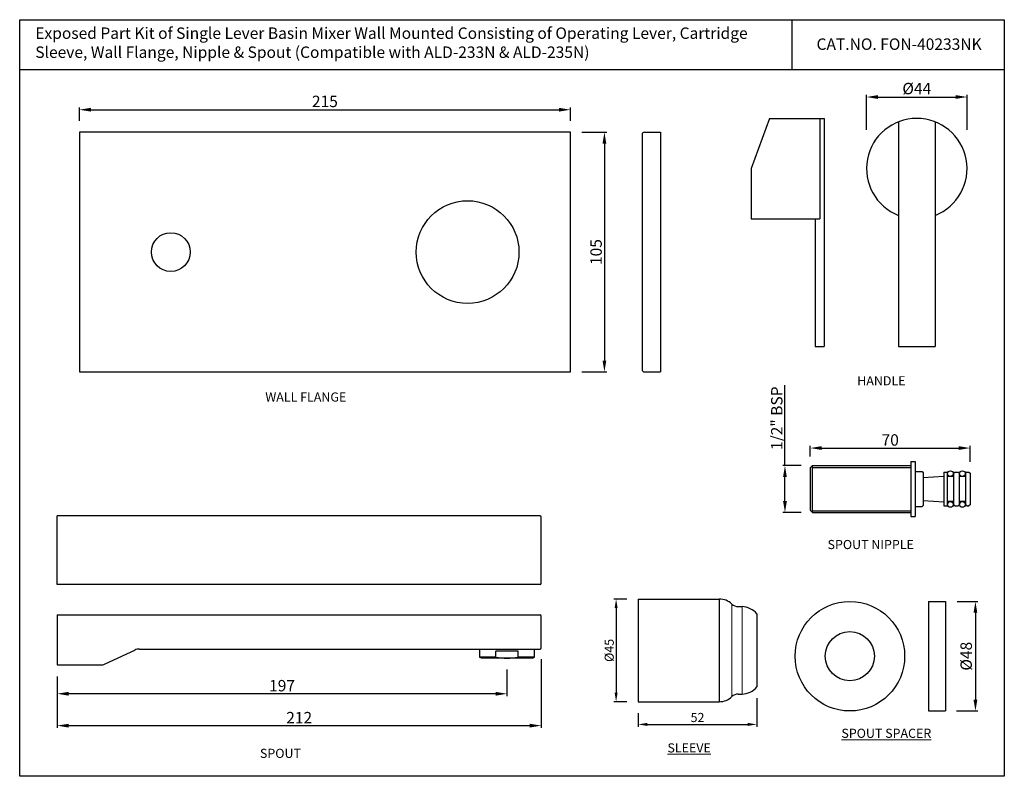
# Model space of a CAD drawing. Units: inches. Extents: x 329 to 760, y -313 to 18.
import ezdxf

# ---------------------------------------------------------------- set-up
doc = ezdxf.new("R2010")
doc.units = ezdxf.units.IN
doc.header["$MEASUREMENT"] = 0
doc.styles.get("Standard").update_dxf_attribs({"font": 'arial.ttf'})
doc.styles.add('STYLE1', font='times.ttf', dxfattribs={"height": 3})
doc.dimstyles.new('STANDARD$0', dxfattribs={"dimtxt": 5, "dimasz": 1, "dimexe": 1, "dimexo": 1, "dimgap": 0.09, "dimtad": 2, "dimtih": 1, "dimtoh": 1, "dimdec": 1, "dimzin": 0, "dimdsep": 46, "dimtxsty": 'STYLE1', "dimcen": 0.09, "dimadec": 0, "dimazin": 0, "dimtfac": 1, "dimtdec": 1, "dimtofl": 0, "dimtmove": 1, "dimatfit": 3, "dimfxl": 0, "dimtolj": 1, "dimtzin": 0, "dimarcsym": 0})
doc.dimstyles.new('Vikas', dxfattribs={"dimtxt": 3, "dimasz": 3, "dimexe": 1, "dimexo": 3, "dimgap": 1, "dimtad": 3, "dimdec": 1, "dimzin": 0, "dimdsep": 46, "dimtxsty": 'Standard', "dimcen": 0.09, "dimadec": 1, "dimazin": 0, "dimtfac": 1, "dimtdec": 1, "dimtofl": 0, "dimtmove": 0, "dimatfit": 3, "dimfxl": 0, "dimtolj": 1, "dimtzin": 0, "dimarcsym": 0})

# ---------------------------------------------------------------- blocks, each defined once
blk = doc.blocks.new('*D10')
at = {"color": 0, "lineweight": -2, "transparency": 16777216}
for p, q in [((354.83, -26.12), (354.83, -20.26)), ((359.83, -21.26), (564.83, -21.26)), ((569.83, -26.12), (569.83, -20.26))]:
    blk.add_line(p, q, dxfattribs=at)
at = {"color": 0, "transparency": 16777216}
for points in [[(359.83, -20.43), (359.83, -22.09), (354.83, -21.26)], [(564.83, -20.43), (564.83, -22.09), (569.83, -21.26)]]:
    blk.add_solid(points, dxfattribs=at)
at = {"layer": 'Defpoints', "color": 0, "transparency": 16777216}
for p in [(569.83, -21.26), (354.83, -31.12), (569.83, -31.12)]:
    blk.add_point(p, dxfattribs=at)
at = {"color": 0, "transparency": 16777216, "insert": (462.33, -17.61), "char_height": 5, "attachment_point": 5}
blk.add_mtext('\\A1;215', dxfattribs=at)
blk = doc.blocks.new('*D11')
at = {"color": 0, "lineweight": -2, "transparency": 16777216}
for p, q in [((574.83, -31.12), (585.75, -31.12)), ((584.75, -36.12), (584.75, -131.12)), ((574.83, -136.12), (585.75, -136.12))]:
    blk.add_line(p, q, dxfattribs=at)
at = {"color": 0, "transparency": 16777216}
for points in [[(583.92, -36.12), (585.58, -36.12), (584.75, -31.12)], [(583.92, -131.12), (585.58, -131.12), (584.75, -136.12)]]:
    blk.add_solid(points, dxfattribs=at)
at = {"layer": 'Defpoints', "color": 0, "transparency": 16777216}
for p in [(569.83, -31.12), (569.83, -136.12), (584.75, -136.12)]:
    blk.add_point(p, dxfattribs=at)
at = {"color": 0, "transparency": 16777216, "insert": (581.1, -83.62), "char_height": 5, "attachment_point": 5, "rotation": 90}
blk.add_mtext('\\A1;105', dxfattribs=at)
blk = doc.blocks.new('*D12')
at = {"color": 0, "lineweight": -2, "transparency": 16777216}
for p, q in [((699.57, -30.06), (699.57, -14.7)), ((704.57, -15.7), (738.57, -15.7)), ((743.57, -30.06), (743.57, -14.7))]:
    blk.add_line(p, q, dxfattribs=at)
at = {"color": 0, "transparency": 16777216}
for points in [[(704.57, -14.86), (704.57, -16.53), (699.57, -15.7)], [(738.57, -14.86), (738.57, -16.53), (743.57, -15.7)]]:
    blk.add_solid(points, dxfattribs=at)
at = {"layer": 'Defpoints', "color": 0, "transparency": 16777216}
for p in [(743.57, -15.7), (699.57, -34.06), (743.57, -34.06)]:
    blk.add_point(p, dxfattribs=at)
at = {"color": 0, "transparency": 16777216, "insert": (721.57, -12), "char_height": 5, "attachment_point": 5}
blk.add_mtext('\\A1;%%C44', dxfattribs=at)
blk = doc.blocks.new('*D13')
at = {"color": 0, "lineweight": -2, "transparency": 16777216}
for p, q in [((557.07, -262), (557.07, -292.08)), ((345.07, -269.5), (345.07, -292.08)), ((350.07, -291.08), (552.07, -291.08))]:
    blk.add_line(p, q, dxfattribs=at)
at = {"color": 0, "transparency": 16777216}
for points in [[(350.07, -290.25), (350.07, -291.91), (345.07, -291.08)], [(552.07, -290.25), (552.07, -291.91), (557.07, -291.08)]]:
    blk.add_solid(points, dxfattribs=at)
at = {"layer": 'Defpoints', "color": 0, "transparency": 16777216}
for p in [(557.07, -257), (345.07, -264.5), (557.07, -291.08)]:
    blk.add_point(p, dxfattribs=at)
at = {"color": 0, "transparency": 16777216, "insert": (451.07, -287.57), "char_height": 5, "attachment_point": 5}
blk.add_mtext('\\A1;212', dxfattribs=at)
blk = doc.blocks.new('*D16')
at = {"color": 0, "lineweight": -2, "transparency": 16777216}
for p, q in [((542.07, -266.51), (542.07, -278.11)), ((345.07, -269.5), (345.07, -278.11)), ((537.07, -277.11), (350.07, -277.11))]:
    blk.add_line(p, q, dxfattribs=at)
at = {"color": 0, "transparency": 16777216}
for points in [[(350.07, -276.28), (350.07, -277.94), (345.07, -277.11)], [(537.07, -276.28), (537.07, -277.94), (542.07, -277.11)]]:
    blk.add_solid(points, dxfattribs=at)
at = {"layer": 'Defpoints', "color": 0, "transparency": 16777216}
for p in [(542.07, -261.51), (345.07, -264.5), (345.07, -277.11)]:
    blk.add_point(p, dxfattribs=at)
at = {"color": 0, "transparency": 16777216, "insert": (443.57, -273.56), "char_height": 5, "attachment_point": 5}
blk.add_mtext('\\A1;197', dxfattribs=at)
blk = doc.blocks.new('*D14')
at = {"color": 0, "lineweight": -2, "transparency": 16777216}
for p, q in [((663.83, -177.18), (663.83, -141.9)), ((670.92, -177.18), (662.83, -177.18)), ((663.83, -192.68), (663.83, -182.18)), ((670.92, -197.68), (662.83, -197.68))]:
    blk.add_line(p, q, dxfattribs=at)
at = {"color": 0, "transparency": 16777216}
for points in [[(663, -182.18), (664.66, -182.18), (663.83, -177.18)], [(663, -192.68), (664.66, -192.68), (663.83, -197.68)]]:
    blk.add_solid(points, dxfattribs=at)
at = {"layer": 'Defpoints', "color": 0, "transparency": 16777216}
for p in [(675.92, -177.18), (663.83, -197.68), (675.92, -197.68)]:
    blk.add_point(p, dxfattribs=at)
at = {"color": 0, "transparency": 16777216, "insert": (660.25, -156.42), "char_height": 5, "attachment_point": 5, "rotation": 90}
blk.add_mtext('\\A1;1/2" BSP', dxfattribs=at)
blk = doc.blocks.new('*D15')
at = {"color": 0, "lineweight": -2, "transparency": 16777216}
for p, q in [((674.92, -173.18), (674.92, -168.47)), ((679.92, -169.47), (739.92, -169.47)), ((744.92, -175.53), (744.92, -168.47))]:
    blk.add_line(p, q, dxfattribs=at)
at = {"color": 0, "transparency": 16777216}
for points in [[(679.92, -168.64), (679.92, -170.31), (674.92, -169.47)], [(739.92, -168.64), (739.92, -170.31), (744.92, -169.47)]]:
    blk.add_solid(points, dxfattribs=at)
at = {"layer": 'Defpoints', "color": 0, "transparency": 16777216}
for p in [(744.92, -169.47), (674.92, -178.18), (744.92, -180.53)]:
    blk.add_point(p, dxfattribs=at)
at = {"color": 0, "transparency": 16777216, "insert": (709.92, -165.92), "char_height": 5, "attachment_point": 5}
blk.add_mtext('\\A1;70', dxfattribs=at)
blk = doc.blocks.new('*D34')
at = {"color": 0, "lineweight": -2, "transparency": 16777216}
for p, q in [((739.21, -236.65), (748.25, -236.65)), ((747.25, -241.65), (747.25, -279.65)), ((738.98, -284.65), (748.25, -284.65))]:
    blk.add_line(p, q, dxfattribs=at)
at = {"color": 0, "transparency": 16777216}
for points in [[(746.41, -241.65), (748.08, -241.65), (747.25, -236.65)], [(746.41, -279.65), (748.08, -279.65), (747.25, -284.65)]]:
    blk.add_solid(points, dxfattribs=at)
at = {"layer": 'Defpoints', "color": 0, "transparency": 16777216}
for p in [(734.21, -236.65), (733.98, -284.65), (747.25, -284.65)]:
    blk.add_point(p, dxfattribs=at)
at = {"color": 0, "transparency": 16777216, "insert": (743.19, -260.65), "char_height": 5, "attachment_point": 5, "rotation": 90}
blk.add_mtext('\\A1;{\\fISOCPEUR|b0|i0|c0|p34;%%C}48', dxfattribs=at)
blk = doc.blocks.new('*D38')
at = {"color": 0, "lineweight": -2, "transparency": 16777216}
for p, q in [((594.53, -235.6), (588.88, -235.6)), ((589.88, -239.6), (589.88, -276.6)), ((594.53, -280.6), (588.88, -280.6))]:
    blk.add_line(p, q, dxfattribs=at)
at = {"color": 0, "transparency": 16777216}
for points in [[(589.22, -239.6), (590.55, -239.6), (589.88, -235.6)], [(589.22, -276.6), (590.55, -276.6), (589.88, -280.6)]]:
    blk.add_solid(points, dxfattribs=at)
at = {"layer": 'Defpoints', "color": 0, "transparency": 16777216}
for p in [(599.53, -235.6), (589.88, -280.6), (599.53, -280.6)]:
    blk.add_point(p, dxfattribs=at)
at = {"color": 0, "lineweight": 13, "transparency": 16777216, "insert": (586.85, -258.1), "char_height": 4, "attachment_point": 5, "rotation": 90}
blk.add_mtext('\\A1;{\\fISOCPEUR|b0|i0|c0|p34;%%C}45', dxfattribs=at)
blk = doc.blocks.new('*D39')
at = {"color": 0, "lineweight": -2, "transparency": 16777216}
for p, q in [((651.53, -279.1), (651.53, -291.54)), ((599.53, -285.6), (599.53, -291.54)), ((603.53, -290.54), (647.53, -290.54))]:
    blk.add_line(p, q, dxfattribs=at)
at = {"color": 0, "transparency": 16777216}
for points in [[(603.53, -289.87), (603.53, -291.21), (599.53, -290.54)], [(647.53, -289.87), (647.53, -291.21), (651.53, -290.54)]]:
    blk.add_solid(points, dxfattribs=at)
at = {"layer": 'Defpoints', "color": 0, "transparency": 16777216}
for p in [(651.53, -274.1), (599.53, -280.6), (651.53, -290.54)]:
    blk.add_point(p, dxfattribs=at)
at = {"color": 0, "lineweight": 13, "transparency": 16777216, "insert": (625.53, -287.5), "char_height": 4, "attachment_point": 5}
blk.add_mtext('\\A1;52', dxfattribs=at)

msp = doc.modelspace()

# ---------------------------------------------------------------- linework, layer by layer
for p, q in [((667.02562, -3.8215), (667.02562, 18.1785)), ((759.89952, -3.8215), (328.65552, -3.8215)), ((657.03367, -25.05759), (649.03367, -47.05759)), ((657.03367, -25.05759), (681.03367, -25.05759)), ((679.03367, -25.05759), (679.03367, -69.05759)), ((681.03367, -25.05759), (681.03367, -125.05759)), ((713.57072, -26.56369), (713.57072, -125.05759)), ((729.57072, -26.56369), (729.57072, -125.05759)), ((601.28002, -32.11992), (601.28002, -135.11992)), ((602.28002, -31.11992), (609.28002, -31.11992)), ((609.28002, -31.11992), (609.28002, -136.11992)), ((649.03367, -47.05759), (649.03367, -69.05759)), ((649.03367, -69.05759), (679.03367, -69.05759)), ((677.03367, -69.05759), (677.03367, -125.05759)), ((677.03367, -125.05759), (681.03367, -125.05759)), ((713.57072, -125.05759), (729.57072, -125.05759)), ((602.28002, -136.11992), (609.28002, -136.11992)), ((718.91989, -175.43063), (718.91989, -199.43063)), ((718.91989, -175.43063), (720.91989, -175.43063)), ((720.91989, -175.43063), (720.91989, -199.43063)), ((674.91989, -178.18063), (675.91989, -177.18063)), ((674.91989, -178.18063), (674.91989, -196.68063)), ((675.91989, -177.18063), (718.91989, -177.18063)), ((720.91989, -179.78063), (723.91989, -179.78063)), ((723.91989, -179.78063), (724.41989, -180.28063)), ((724.41989, -180.28063), (724.41989, -194.58063)), ((733.41989, -180.03063), (734.91989, -180.03063)), ((733.41989, -180.03063), (733.41989, -194.83063)), ((734.91989, -180.03063), (734.91989, -194.83063)), ((737.66989, -180.53063), (738.16989, -180.03063)), ((737.66989, -180.53063), (737.66989, -194.33063)), ((738.16989, -180.03063), (739.66989, -180.03063)), ((739.66989, -180.03063), (740.16989, -180.53063)), ((740.16989, -180.53063), (740.16989, -194.33063)), ((743.41989, -180.03063), (742.91989, -180.53063)), ((742.91989, -180.53063), (742.91989, -194.33063)), ((743.41989, -180.03063), (744.41989, -180.03063)), ((744.41989, -180.03063), (744.91989, -180.53063)), ((744.91989, -180.53063), (744.91989, -194.33063)), ((724.41989, -182.43063), (733.41989, -181.83063)), ((737.66989, -181.93063), (734.91989, -181.93063)), ((742.91989, -181.93063), (740.16989, -181.93063)), ((724.41989, -192.43063), (733.41989, -193.03063)), ((737.66989, -192.93063), (734.91989, -192.93063)), ((742.91989, -192.93063), (740.16989, -192.93063)), ((675.91989, -197.68063), (674.91989, -196.68063)), ((675.91989, -197.68063), (718.91989, -197.68063)), ((720.91989, -195.08063), (723.91989, -195.08063)), ((724.41989, -194.58063), (723.91989, -195.08063)), ((733.41989, -194.83063), (734.91989, -194.83063)), ((738.16989, -194.83063), (737.66989, -194.33063)), ((738.16989, -194.83063), (739.66989, -194.83063)), ((740.16989, -194.33063), (739.66989, -194.83063)), ((743.41989, -194.83063), (742.91989, -194.33063)), ((743.41989, -194.83063), (744.41989, -194.83063)), ((744.91989, -194.33063), (744.41989, -194.83063)), ((556.57272, -199.178), (345.07272, -199.178)), ((345.07272, -229.178), (345.07272, -199.178)), ((557.07272, -228.678), (557.07272, -199.678)), ((718.91989, -199.43063), (720.91989, -199.43063)), ((556.57272, -229.178), (345.07272, -229.178)), ((599.53019, -235.5951), (599.53019, -280.5951)), ((599.53019, -235.5951), (635.03019, -235.5951)), ((635.03019, -235.5951), (635.03019, -280.5951)), ((726.71169, -236.65035), (734.21169, -236.65035)), ((726.71169, -236.65035), (726.71169, -284.65035)), ((734.21169, -236.65035), (734.21169, -284.65035)), ((643.34749, -238.9451), (645.03019, -238.9451)), ((345.07272, -242.50387), (556.57272, -242.50387)), ((345.07272, -242.50387), (345.07272, -264.50387)), ((557.07272, -257.00387), (557.07272, -243.00387)), ((651.53019, -242.0951), (651.53019, -274.0951)), ((366.07734, -264.03541), (379.07965, -257.97233)), ((381.19274, -257.50387), (556.57272, -257.50387)), ((530.07272, -257.50387), (530.07272, -261.00769)), ((546.98164, -258.50769), (537.1638, -258.50769)), ((537.1638, -261.00769), (537.1638, -258.50769)), ((546.98164, -261.00769), (546.98164, -258.50769)), ((554.07272, -261.00769), (554.07272, -257.50387)), ((530.93874, -261.50769), (530.07272, -261.00769)), ((537.1638, -261.00769), (530.07272, -261.00769)), ((553.20669, -261.50769), (530.93874, -261.50769)), ((554.07272, -261.00769), (546.98164, -261.00769)), ((553.20669, -261.50769), (554.07272, -261.00769)), ((345.07272, -264.50387), (363.96424, -264.50387)), ((643.34749, -277.2451), (645.03019, -277.2451)), ((599.53019, -280.5951), (635.03019, -280.5951)), ((726.71169, -284.65035), (734.21169, -284.65035))]:
    msp.add_line(p, q)
at = {"color": 3}
for p, q in [((675.91989, -197.68063), (675.91989, -177.18063)), ((675.91989, -177.93063), (718.91989, -177.93063)), ((675.91989, -196.93063), (718.91989, -196.93063))]:
    msp.add_line(p, q, dxfattribs=at)
at = {"lineweight": 13}
for p, q in [((640.57506, -237.82843), (640.57506, -278.36176)), ((645.03019, -238.9451), (645.03019, -277.2451))]:
    msp.add_line(p, q, dxfattribs=at)
for points in [[(328.65552, 18.1785), (759.89952, 18.1785), (759.89952, -313.26801), (328.65552, -313.26801)], [(354.83443, -136.11992), (569.83443, -136.11992), (569.83443, -31.11992), (354.83443, -31.11992)]]:
    msp.add_lwpolyline(points, close=True)
for centre, radius in [((524.83443, -83.61992), 22.5), ((394.83443, -83.61992), 8.5), ((736.29489, -180.68063), 1.25), ((741.54489, -180.68063), 1.25), ((736.29489, -194.18063), 1.25), ((741.54489, -194.18063), 1.25), ((692.25304, -260.65035), 24), ((692.25304, -260.65035), 10.75)]:
    msp.add_circle(centre, radius)
for centre, radius, start, end in [((721.57072, -47.05759), 22, 291.3236863, 248.6763137), ((602.28002, -32.11992), 1, 90, 180), ((602.28002, -135.11992), 1, 180, 270), ((556.57272, -199.678), 0.5, 0, 90), ((556.57272, -228.678), 0.5, 270, 0), ((635.03019, -243.5951), 8, 46.1233249, 90), ((643.34749, -234.9451), 4, 226.1233249, 270), ((644.68513, -247.93848), 9, 40.4861895, 87.8027262), ((556.57272, -243.00387), 0.5, 360, 90), ((381.19274, -262.50387), 5, 90, 115), ((556.57272, -257.00387), 0.5, 270, 360), ((542.07272, -237.16019), 24.3475, 258.3683458, 281.6316542), ((363.96424, -259.50387), 5, 270, 295), ((644.68513, -268.25171), 9, 272.1972738, 319.5138105), ((635.03019, -272.5951), 8, 270, 313.8766751), ((643.34749, -281.2451), 4, 90, 133.8766751)]:
    msp.add_arc(centre, radius, start, end)

# ---------------------------------------------------------------- texts
for s, p in [('%%UHANDLE', (695.48363, -141.99008)), ('%%UWALL FLANGE', (436.2384, -149.12376)), ('%%USPOUT NIPPLE', (682.49341, -213.72977)), ('%%USPOUT', (433.87783, -305.21518))]:
    msp.add_text(s, height=4).set_placement(p)
at = {"insert": (335.49246, 14.77367), "char_height": 5, "width": 406.3179916, "attachment_point": 1}
msp.add_mtext('Exposed Part Kit of Single Lever Basin Mixer Wall Mounted Consisting of Operating Lever, Cartridge\\PSleeve, Wall Flange, Nipple & Spout (Compatible with ALD-233N & ALD-235N)', dxfattribs=at)
at = {"insert": (677.6672, 9.96221), "char_height": 5, "attachment_point": 1}
msp.add_mtext_dynamic_manual_height_columns('CAT.NO. FON-40233NK', width=87, gutter_width=1, heights=[0], dxfattribs=at)
at = {"lineweight": 13, "char_height": 4, "width": 55.1924686, "attachment_point": 1}
for s, insert in [('{\\LSPOUT SPACER}', (688.53964, -292.42123)), ('{\\LSLEEVE}', (612.35622, -298.81498))]:
    msp.add_mtext(s, dxfattribs=dict(at, insert=insert))

# ---------------------------------------------------------------- dimensions: what is measured, and where the dimension line sits
dim = msp.add_linear_dim(base=(743.57072, -15.69753), p1=(699.57072, -34.05759), p2=(743.57072, -34.05759), text='%%C<>', dimstyle='STANDARD$0', override={"dimtxt": 5, "dimasz": 5, "dimexo": 4, "dimgap": 1, "dimtad": 3, "dimtih": 0, "dimtoh": 0, "dimdec": 0, "dimtxsty": 'Standard'})
dim.commit()
dim.dimension.update_dxf_attribs({"geometry": '*D12', "text_midpoint": (721.57072, -12.00483)})
for base, p1, p2, dimstyle, override, picture, middle in [((569.83443, -21.25947), (354.83443, -31.11992), (569.83443, -31.11992), 'STANDARD$0', {"dimtxt": 5, "dimasz": 5, "dimexo": 5, "dimgap": 1.1, "dimtad": 3, "dimtih": 0, "dimtoh": 0, "dimdec": 0, "dimtxsty": 'Standard'}, '*D10', (462.33443, -17.6066)), ((744.91989, -169.47221), (674.91989, -178.18063), (744.91989, -180.53063), 'Vikas', {"dimtxt": 5, "dimasz": 5, "dimexo": 5, "dimdec": 0}, '*D15', (709.91989, -165.91934)), ((557.07272, -291.0784), (345.07272, -264.50387), (557.07272, -257.00387), 'Vikas', {"dimtxt": 5, "dimasz": 5, "dimexo": 5, "dimdec": 0}, '*D13', (451.07272, -287.56817)), ((345.07272, -277.11009), (542.07272, -261.50769), (345.07272, -264.50387), 'Vikas', {"dimtxt": 5, "dimasz": 5, "dimexo": 5, "dimdec": 0}, '*D16', (443.57272, -273.55722))]:
    dim = msp.add_linear_dim(base=base, p1=p1, p2=p2, dimstyle=dimstyle, override=override)
    dim.commit()
    dim.dimension.update_dxf_attribs({"geometry": picture, "text_midpoint": middle})
dim = msp.add_linear_dim(base=(584.74897, -136.11992), p1=(569.83443, -31.11992), p2=(569.83443, -136.11992), angle=90, dimstyle='STANDARD$0', override={"dimasz": 5, "dimexo": 5, "dimgap": 1.1, "dimtad": 3, "dimtih": 0, "dimtoh": 0, "dimdec": 0, "dimtxsty": 'Standard'})
dim.commit()
dim.dimension.update_dxf_attribs({"geometry": '*D11', "text_midpoint": (581.0961, -83.61992)})
dim = msp.add_linear_dim(base=(663.83111, -197.68063), p1=(675.91989, -177.18063), p2=(675.91989, -197.68063), angle=90, text='1/2" BSP', dimstyle='Vikas', override={"dimtxt": 5, "dimasz": 5, "dimexo": 5, "dimdec": 0})
dim.commit()
dim.dimension.update_dxf_attribs({"geometry": '*D14', "text_midpoint": (663.83111, -156.42491), "dimtype": 160})
at = {"lineweight": 13}
dim = msp.add_linear_dim(base=(589.88207, -280.5951), p1=(599.53019, -235.5951), p2=(599.53019, -280.5951), angle=90, text='{\\fISOCPEUR|b0|i0|c0|p34;%%C}<>', dimstyle='STANDARD$0', override={"dimtxt": 4, "dimasz": 4, "dimexo": 5, "dimgap": 1, "dimtad": 1, "dimtih": 0, "dimtoh": 0, "dimdec": 4, "dimzin": 8, "dimtxsty": 'Standard', "dimcen": 0, "dimazin": 2, "dimtdec": 4, "dimtmove": 0, "dimatfit": 1}, dxfattribs=at)
dim.commit()
dim.dimension.update_dxf_attribs({"geometry": '*D38', "text_midpoint": (586.84796, -258.0951)})
dim = msp.add_linear_dim(base=(747.24636, -284.65035), p1=(734.21169, -236.65035), p2=(733.9781, -284.65035), angle=90, text='{\\fISOCPEUR|b0|i0|c0|p34;%%C}<>', dimstyle='Vikas', override={"dimtxt": 5, "dimasz": 5, "dimexo": 5, "dimgap": 1.5, "dimdec": 0})
dim.commit()
dim.dimension.update_dxf_attribs({"geometry": '*D34', "text_midpoint": (743.1935, -260.65035)})
dim = msp.add_linear_dim(base=(651.53019, -290.53947), p1=(599.53019, -280.5951), p2=(651.53019, -274.0951), dimstyle='STANDARD$0', override={"dimtxt": 4, "dimasz": 4, "dimexo": 5, "dimgap": 1, "dimtad": 1, "dimtih": 0, "dimtoh": 0, "dimdec": 4, "dimzin": 8, "dimtxsty": 'Standard', "dimcen": 0, "dimazin": 2, "dimtdec": 4, "dimtmove": 0, "dimatfit": 1}, dxfattribs=at)
dim.commit()
dim.dimension.update_dxf_attribs({"geometry": '*D39', "text_midpoint": (625.53019, -287.49718)})

doc.saveas('drawing.dxf')
